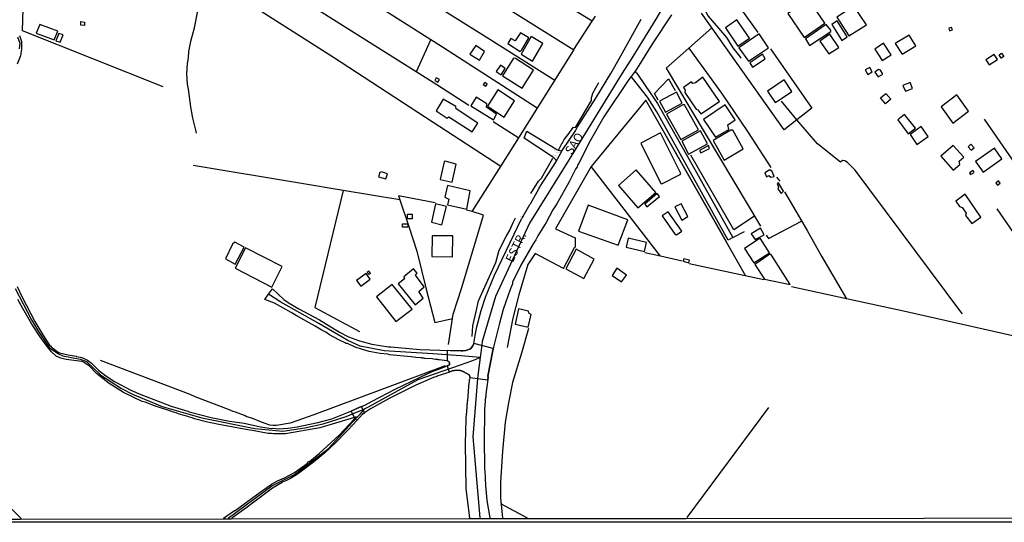
# Model space of a CAD drawing. Units: millimetres. Extents: x 185537 to 187951, y 1668743 to 1671518.
# Drawn here: x 186173 to 186459, y 1668743 to 1668889 of the extents above; entities that cross this region are included whole.
import ezdxf
from ezdxf.enums import TextEntityAlignment as Align

# ---------------------------------------------------------------- set-up
doc = ezdxf.new("R2010")
doc.units = ezdxf.units.MM
for name, color, linetype in [('IMAGEM', 7, 'Continuous'), ('V-BUEIRO', 51, 'Continuous'), ('V-CRUZAMENTO', 1, 'Continuous'), ('V-EDIFICACAO', 50, 'Continuous'), ('V-EIXO_DE_LOGRADOURO', 130, 'Continuous'), ('V-LOTE', 1, 'Continuous'), ('V-NOME_DOS_LOGRADOUROS', 7, 'Continuous'), ('V-QUADRA', 110, 'Continuous'), ('V-REFERENCIA', 43, 'Continuous'), ('V-TALVEGUE', 210, 'Continuous'), ('V-TESTADA', 5, 'Continuous'), ('V-VALETA', 173, 'Continuous'), ('X-LIMITE_5000', 7, 'Continuous')]:
    doc.layers.add(name, color=color, linetype=linetype)
picture_1 = doc.add_image_def('image1.jpg', size_in_pixel=(4021, 4623))

# ---------------------------------------------------------------- blocks, each defined once
blk = doc.blocks.new('305')
at = {"color": 0, "linetype": 'ByBlock', "lineweight": -2, "const_width": 0.05}
blk.add_lwpolyline([(0.73, 0.39, 0.60863), (-0.73, 0.38)], format="xyb", dxfattribs=at)

msp = doc.modelspace()

# ---------------------------------------------------------------- linework, layer by layer
at = {"layer": 'V-CRUZAMENTO'}
for points in [[(186310.32, 1668792.85), (186310.47, 1668793.47), (186304.82, 1668794.85), (186304.74, 1668794.65), (186304.56, 1668794.17), (186303.88, 1668793.36), (186302.49, 1668792.85), (186301.64, 1668792.77), (186301.16, 1668792.78), (186297.1, 1668792.89), (186297.02, 1668789.89), (186297.53, 1668789.68), (186297.78, 1668789.26), (186297.77, 1668788.72), (186297.09, 1668788.35), (186297.67, 1668786.57), (186298.5, 1668786.92), (186299.82, 1668787.14), (186300.78, 1668787.03), (186300.96, 1668787.01), (186301.73, 1668786.75), (186303.42, 1668785.82), (186303.71, 1668785.01), (186303.7, 1668784.96), (186308.82, 1668784.3), (186308.83, 1668784.39), (186308.93, 1668785.14), (186308.88, 1668785.36)], [(186272.2, 1668776.6), (186270.77, 1668775.95), (186269.18, 1668775.23), (186270.01, 1668773.37), (186270.66, 1668773.57), (186270.22, 1668773.09), (186270.85, 1668772.54), (186271.64, 1668773.46), (186272.44, 1668774.38), (186273.04, 1668774.75)]]:
    msp.add_lwpolyline(points, close=True, dxfattribs=at)
at = {"layer": 'V-EDIFICACAO'}
for points in [[(186402.18, 1668894.92), (186396, 1668890.8), (186400.77, 1668883.88), (186406.84, 1668887.97), (186402.18, 1668894.92)], [(186415.26, 1668892.94), (186410.32, 1668889.78), (186413.75, 1668884.31), (186418.87, 1668887.48), (186415.26, 1668892.94)], [(186190.64, 1668888.47), (186191.71, 1668888.34), (186191.71, 1668887.37), (186190.65, 1668887.41), (186190.64, 1668888.47)], [(186381.27, 1668888.96), (186377.95, 1668886.64), (186381.54, 1668881.34), (186384.89, 1668883.66), (186381.27, 1668888.96)], [(186407.19, 1668887.66), (186401.18, 1668883.44), (186402.36, 1668881.52), (186408.51, 1668885.6), (186408.52, 1668885.97), (186407.19, 1668887.66)], [(186410.37, 1668888.7), (186408.88, 1668887.65), (186411.71, 1668882.95), (186413.28, 1668883.99), (186410.37, 1668888.7)], [(186178.65, 1668887.59), (186177.61, 1668885.09), (186182.91, 1668883.12), (186183.96, 1668885.63), (186178.65, 1668887.59)], [(186183.37, 1668882.9), (186184.62, 1668882.44), (186185.47, 1668884.62), (186184.21, 1668884.97), (186183.37, 1668882.9)], [(186318.37, 1668885.21), (186316.82, 1668882.86), (186315.53, 1668883.53), (186314.64, 1668882.14), (186318.23, 1668879.81), (186318.78, 1668880.26), (186320.83, 1668883.72), (186318.37, 1668885.21)], [(186381.84, 1668880.8), (186384.59, 1668876.93), (186390.39, 1668880.79), (186387.67, 1668884.88), (186381.84, 1668880.8)], [(186408.28, 1668884.83), (186405.31, 1668882.75), (186408, 1668879.05), (186410.91, 1668880.92), (186408.28, 1668884.83)], [(186443.62, 1668886.78), (186442.8, 1668886.57), (186443.04, 1668885.76), (186443.86, 1668886.02), (186443.62, 1668886.78)], [(186318.54, 1668879.01), (186321.82, 1668876.93), (186324.89, 1668882.06), (186321.46, 1668884.13), (186318.54, 1668879.01)], [(186423.8, 1668882.16), (186421.34, 1668880.44), (186423.48, 1668877.19), (186426.08, 1668878.81), (186423.8, 1668882.16)], [(186427.27, 1668882.13), (186429.25, 1668878.97), (186433.27, 1668881.44), (186431.3, 1668884.55), (186427.27, 1668882.13)], [(186303.63, 1668878.99), (186306.45, 1668877.27), (186307.94, 1668879.77), (186305.36, 1668881.5), (186303.63, 1668878.99)], [(186316.94, 1668877.72), (186316.35, 1668877.83), (186313.12, 1668872.72), (186318.84, 1668869.14), (186322.18, 1668874.36), (186316.94, 1668877.72)], [(186384.98, 1668876.47), (186385.77, 1668875.24), (186389.46, 1668877.65), (186388.66, 1668878.96), (186384.98, 1668876.47)], [(186453.62, 1668877.33), (186454.58, 1668875.92), (186457, 1668877.46), (186456.04, 1668878.87), (186453.62, 1668877.33)], [(186312.53, 1668875.77), (186311.25, 1668873.91), (186312.75, 1668872.95), (186313.95, 1668874.85), (186312.53, 1668875.77)], [(186418.54, 1668874.42), (186419.33, 1668873.12), (186420.57, 1668873.89), (186419.86, 1668875.12), (186418.54, 1668874.42)], [(186422.36, 1668874.53), (186421.34, 1668873.75), (186422.31, 1668872.36), (186423.62, 1668873.22), (186422.94, 1668874.36), (186422.36, 1668874.53)], [(186293.89, 1668872.14), (186293.47, 1668871.38), (186294.36, 1668870.83), (186294.8, 1668871.62), (186293.89, 1668872.14)], [(186307.96, 1668870.77), (186307.52, 1668870.18), (186308.33, 1668869.73), (186308.7, 1668870.29), (186307.96, 1668870.77)], [(186371.39, 1668872.26), (186369.19, 1668870.67), (186368.49, 1668870.49), (186368.07, 1668870.91), (186365.74, 1668869.28), (186366.24, 1668868.5), (186366.09, 1668867.8), (186369.4, 1668862.97), (186369.87, 1668862.85), (186370.78, 1668861.68), (186376.15, 1668865.26), (186371.39, 1668872.26)], [(186393.59, 1668865.72), (186394.16, 1668866.11), (186397.17, 1668868.16), (186395.02, 1668871.49), (186390.15, 1668868.25), (186392.39, 1668864.9)], [(186429.47, 1668869.93), (186430.26, 1668868.2), (186432.26, 1668869), (186431.56, 1668870.8), (186429.47, 1668869.93)], [(186311.76, 1668868.6), (186308.8, 1668863.84), (186313.6, 1668860.66), (186316.67, 1668865.44), (186311.76, 1668868.6)], [(186358.72, 1668865.36), (186360.52, 1668862.1), (186365.39, 1668864.75), (186363.67, 1668867.94), (186358.72, 1668865.36)], [(186295.92, 1668865.89), (186293.89, 1668862.55), (186297.05, 1668860.41), (186297.54, 1668860.74), (186304.37, 1668856.43), (186305.99, 1668858.94), (186299.66, 1668863.14), (186299.61, 1668863.77), (186295.92, 1668865.89)], [(186305.51, 1668866.49), (186303.97, 1668864.01), (186310.54, 1668859.91), (186311.4, 1668861.57), (186308.48, 1668863.55), (186308.61, 1668864.54), (186305.51, 1668866.49)], [(186440.56, 1668863.65), (186444.02, 1668858.97), (186448.53, 1668862.39), (186445.12, 1668867.18), (186440.56, 1668863.65)], [(186365.49, 1668864.28), (186360.82, 1668861.55), (186365, 1668854.14), (186370.06, 1668856.97), (186366.06, 1668864.28), (186365.49, 1668864.28)], [(186371.59, 1668860.04), (186375.01, 1668854.9), (186378.93, 1668857.1), (186378.64, 1668858.43), (186380.73, 1668859.94), (186377.88, 1668864.3), (186371.59, 1668860.04)], [(186429.99, 1668861.49), (186428.03, 1668859.92), (186431.05, 1668855.83), (186433.19, 1668857.48), (186429.99, 1668861.49)], [(186365.23, 1668853.67), (186367.23, 1668849.9), (186372.68, 1668852.97), (186370.63, 1668856.66), (186365.23, 1668853.67)], [(186379.48, 1668856.9), (186374.39, 1668853.91), (186377.56, 1668848.2), (186383.11, 1668851.45), (186380.05, 1668856.9), (186379.48, 1668856.9)], [(186431.59, 1668855.62), (186433.58, 1668852.78), (186436.83, 1668855.09), (186434.78, 1668857.94), (186431.59, 1668855.62)], [(186353.37, 1668853.16), (186359.14, 1668841.44), (186359.43, 1668841.34), (186364.78, 1668843.98), (186364.97, 1668844.35), (186359, 1668856.08), (186353.37, 1668853.16)], [(186370.41, 1668850.97), (186370.75, 1668850.33), (186373.26, 1668851.61), (186372.98, 1668852.43), (186370.41, 1668850.97)], [(186444.13, 1668852.46), (186440.49, 1668849.35), (186444.07, 1668845.24), (186445.98, 1668846.95), (186445.84, 1668847.84), (186447.17, 1668849.07), (186444.13, 1668852.46)], [(186449.22, 1668852.84), (186448.45, 1668852.05), (186449.32, 1668851.08), (186450.22, 1668851.8), (186449.22, 1668852.84)], [(186450.57, 1668847.83), (186452.8, 1668844.65), (186458.19, 1668848.57), (186456.14, 1668851.67), (186450.57, 1668847.83)], [(186296.5, 1668847.87), (186296.17, 1668847.66), (186295.07, 1668842.56), (186298.5, 1668841.76), (186299.63, 1668847.03), (186296.5, 1668847.87)], [(186277.96, 1668844.75), (186277.45, 1668844.63), (186277.11, 1668843.32), (186279.26, 1668842.71), (186279.71, 1668844.19), (186277.96, 1668844.75)], [(186351.96, 1668845.4), (186346.85, 1668840.78), (186352.48, 1668834.31), (186357.68, 1668838.74), (186351.96, 1668845.4)], [(186390.83, 1668845.38), (186389.32, 1668844.53), (186389.87, 1668843.37), (186390.53, 1668843.7), (186391.1, 1668843.28), (186392.06, 1668843.46), (186391.49, 1668844.87), (186390.83, 1668845.38)], [(186448.88, 1668844.52), (186449.17, 1668843.97), (186450.22, 1668844.6), (186449.94, 1668845.14), (186448.88, 1668844.52)], [(186456.5, 1668841.45), (186456.95, 1668840.92), (186457.77, 1668841.53), (186457.31, 1668842.18), (186456.5, 1668841.45)], [(186296.34, 1668837.47), (186297.51, 1668836.82), (186297.19, 1668835.18), (186302.75, 1668833.98), (186303.79, 1668839.27), (186297.12, 1668840.8), (186296.34, 1668837.47)], [(186393.34, 1668841.56), (186392.96, 1668841.39), (186393.36, 1668840.36), (186393.12, 1668839.85), (186394.08, 1668838.46), (186394.8, 1668839.18), (186393.34, 1668841.56)], [(186354.48, 1668835.38), (186355.08, 1668834.57), (186358.78, 1668837.63), (186358.07, 1668838.45), (186354.48, 1668835.38)], [(186447.53, 1668838.28), (186444.88, 1668836.28), (186445.93, 1668834.73), (186446.74, 1668834.45), (186447.85, 1668832.74), (186447.7, 1668832.12), (186449.5, 1668829.73), (186452.1, 1668831.65), (186447.53, 1668838.28)], [(186293.71, 1668835.45), (186292.52, 1668830.11), (186295.54, 1668829.39), (186296.84, 1668834.74), (186293.71, 1668835.45)], [(186338.05, 1668835.14), (186335.24, 1668827.57), (186346.73, 1668823.46), (186349.56, 1668830.84), (186338.05, 1668835.14)], [(186365.07, 1668835.51), (186363.2, 1668834.58), (186365.27, 1668830.75), (186367.01, 1668831.78), (186365.07, 1668835.51)], [(186285.52, 1668832.52), (186286.85, 1668832.52), (186286.85, 1668831.16), (186285.52, 1668831.16), (186285.52, 1668832.52)], [(186361.29, 1668833.19), (186359.56, 1668831.95), (186363.3, 1668826.53), (186363.67, 1668826.43), (186365.22, 1668827.58), (186361.29, 1668833.19)], [(186284.1, 1668829.64), (186285.62, 1668829.64), (186285.62, 1668828.74), (186284.1, 1668828.74), (186284.1, 1668829.64)], [(186385.4, 1668826.78), (186386.54, 1668825.15), (186389.21, 1668826.48), (186388.06, 1668828.45), (186385.4, 1668826.78)], [(186292.7, 1668826.2), (186292.64, 1668820.16), (186298.61, 1668820.12), (186298.69, 1668826.14), (186292.7, 1668826.2)], [(186349.65, 1668825.47), (186349.05, 1668822.9), (186354.37, 1668821.6), (186354.97, 1668824.27), (186349.65, 1668825.47)], [(186383.44, 1668822.5), (186386.19, 1668818.29), (186390.74, 1668821.27), (186388, 1668825.48), (186383.44, 1668822.5)], [(186234.73, 1668823.76), (186232.61, 1668819.46), (186235.5, 1668817.95), (186238.11, 1668822.92), (186235.37, 1668824.38), (186234.73, 1668823.76)], [(186238.47, 1668822.68), (186235.41, 1668816.78), (186246.13, 1668811.26), (186249.13, 1668817.24), (186238.47, 1668822.68)], [(186334.5, 1668822.26), (186331.52, 1668816.55), (186336.79, 1668813.8), (186339.8, 1668819.41), (186334.5, 1668822.26)], [(186365.84, 1668819.54), (186365.67, 1668818.81), (186367.25, 1668818.3), (186367.5, 1668819.1), (186365.84, 1668819.54)], [(186386.5, 1668817.84), (186389.22, 1668813.56), (186396.72, 1668812.03), (186391.32, 1668820.55), (186390.86, 1668820.82), (186386.5, 1668817.84)], [(186284.47, 1668814.28), (186284.62, 1668813.72), (186282.86, 1668812.21), (186287.73, 1668806.17), (186290.13, 1668808.06), (186288.79, 1668809.96), (186290.41, 1668811.4), (186287.86, 1668814.77), (186288.36, 1668815.36), (186287.31, 1668816.58), (186284.47, 1668814.28)], [(186346.38, 1668816.75), (186344.99, 1668814.69), (186347.75, 1668812.78), (186349.13, 1668814.75), (186346.38, 1668816.75)], [(186270.75, 1668813.24), (186271.97, 1668811.51), (186274.72, 1668813.57), (186273.51, 1668815.21), (186270.75, 1668813.24)], [(186274.3, 1668815.94), (186273.8, 1668815.53), (186274.42, 1668814.9), (186274.81, 1668815.3), (186274.3, 1668815.94)], [(186281.12, 1668812.01), (186276.51, 1668808.42), (186282.13, 1668801.26), (186286.92, 1668804.84), (186281.12, 1668812.01)], [(186317.78, 1668804.95), (186316.86, 1668800.5), (186320.64, 1668799.59), (186321.5, 1668803.33), (186320.75, 1668803.73), (186320.72, 1668804.28), (186317.78, 1668804.95)]]:
    msp.add_lwpolyline(points, close=True, dxfattribs=at)
at = {"layer": 'V-EIXO_DE_LOGRADOURO'}
for points in [[(186370.81, 1668911.48), (186357.66, 1668889.16), (186350.19, 1668877.08)], [(186172.23, 1668884.06), (186172.88, 1668882.16), (186172.74, 1668880.56)], [(186350.19, 1668877.08), (186349.45, 1668875.88)], [(186347.93, 1668873.42), (186332.27, 1668848.08)], [(186349.45, 1668875.88), (186347.93, 1668873.42)], [(186332.27, 1668848.08), (186320.99, 1668829.82), (186311.08, 1668808.52), (186307.27, 1668795.47), (186307.14, 1668794.48)], [(186171.55, 1668810.92), (186176.32, 1668801.81), (186178.32, 1668798.41), (186181.45, 1668793.72), (186184.08, 1668791.92), (186185.4, 1668791.31), (186190.43, 1668790.35), (186192.25, 1668789.64), (186196.4, 1668785.7), (186202.43, 1668781.79), (186205.59, 1668780.16), (186214.24, 1668776.56), (186225.74, 1668773.3), (186241.18, 1668770.17), (186249.28, 1668769.39), (186255.7, 1668770.38), (186261.03, 1668771.53), (186267.69, 1668773.68), (186270, 1668774.6)], [(186301.06, 1668791.26), (186292.85, 1668791.87), (186278.74, 1668792.79), (186271.81, 1668794.15), (186268.21, 1668795.72), (186259.78, 1668800.68), (186248.72, 1668806.87), (186245.18, 1668809.2)], [(186307.14, 1668794.48), (186306.66, 1668790.85)], [(186300.89, 1668788.72), (186304.19, 1668789.88), (186306.66, 1668790.85)], [(186306.66, 1668790.85), (186301.06, 1668791.26)], [(186306.66, 1668790.85), (186305.85, 1668784.76), (186305.85, 1668784.72)], [(186274.17, 1668776.47), (186288.68, 1668784.41), (186300.89, 1668788.72)], [(186305.85, 1668784.72), (186304.5, 1668767.77), (186306.51, 1668744.21)], [(186273.15, 1668775.87), (186273.23, 1668775.95), (186274.17, 1668776.47)], [(186270, 1668774.6), (186273.15, 1668775.87)], [(186270.66, 1668773.16), (186271.78, 1668774.37), (186273.15, 1668775.87)], [(186233.39, 1668744.12), (186246.13, 1668753.52), (186252.74, 1668756.85), (186257.09, 1668760.11), (186262.53, 1668764.4), (186270.66, 1668773.16)]]:
    msp.add_lwpolyline(points, dxfattribs=at)
at = {"layer": 'V-LOTE'}
for points in [[(186333.82, 1668880.2), (186302.06, 1668900.12), (186281.71, 1668912.57), (186229.78, 1668945.24)], [(186233.53, 1668930.96), (186308.66, 1668883.83), (186328.32, 1668871.4)], [(186292.3, 1668883.16), (186241.3, 1668915.62), (186232.2, 1668921.51)], [(186233.27, 1668908.58), (186294.04, 1668870.19), (186303.39, 1668864.14)], [(186173.67, 1668885.76), (186174.25, 1668905.2)], [(186312.68, 1668846.35), (186292.98, 1668859.1), (186264.05, 1668878.01), (186233.39, 1668897.56)], [(186339.21, 1668888.57), (186322.18, 1668899.03)], [(186378.1, 1668898.14), (186387.31, 1668885.32)], [(186398.71, 1668859.93), (186395.01, 1668857.03), (186370.97, 1668890.88)], [(186333.88, 1668880.3), (186339.21, 1668888.57)], [(186339.21, 1668888.57), (186340.15, 1668890.03)], [(186214.52, 1668869.54), (186173.67, 1668885.76)], [(186373.98, 1668886.64), (186367.25, 1668880.73)], [(186288.12, 1668873.93), (186292.3, 1668883.16)], [(186323.25, 1668863.28), (186294.62, 1668881.68), (186292.3, 1668883.16)], [(186317.89, 1668854.69), (186333.82, 1668880.2)], [(186333.82, 1668880.2), (186333.88, 1668880.3)], [(186367.25, 1668880.73), (186360.67, 1668874.95)], [(186367.25, 1668880.73), (186376.81, 1668867.69), (186384.29, 1668856.5), (186391.09, 1668846.02)], [(186390.99, 1668880.52), (186403.07, 1668863.34), (186398.71, 1668859.93)], [(186457.44, 1668878.78), (186458.18, 1668879.24), (186458.77, 1668878.34), (186458.04, 1668877.82), (186457.44, 1668878.78)], [(186360.67, 1668874.95), (186388.15, 1668828.97)], [(186357.31, 1668867.59), (186361.38, 1668871.79)], [(186361.38, 1668871.79), (186363.35, 1668868.39)], [(186354.76, 1668865.66), (186339.83, 1668847.53), (186338.93, 1668846.3)], [(186383.88, 1668814.5), (186354.76, 1668865.66)], [(186358.38, 1668865.62), (186357.31, 1668867.59)], [(186422.93, 1668866.3), (186424.48, 1668867.55), (186425.97, 1668865.94), (186424.4, 1668864.57), (186422.93, 1668866.3)], [(186310.43, 1668859.44), (186317.89, 1668854.69)], [(186312.77, 1668846.49), (186317.89, 1668854.69)], [(186386.41, 1668831.88), (186380.31, 1668827.89), (186367.82, 1668849.59)], [(186266.88, 1668839.36), (186254.13, 1668841.46), (186223.29, 1668846.63)], [(186304.3, 1668833.21), (186312.77, 1668846.49)], [(186338.93, 1668846.3), (186328.58, 1668828.24)], [(186359.03, 1668820.23), (186338.93, 1668846.3)], [(186392.79, 1668843.27), (186393.7, 1668842.1)], [(186266.88, 1668839.36), (186258.6, 1668805.32)], [(186283.32, 1668836.65), (186266.88, 1668839.36)], [(186293.62, 1668835.77), (186282.93, 1668837.83), (186283.32, 1668836.65)], [(186283.32, 1668836.65), (186285.92, 1668828.87), (186288.29, 1668821.73), (186290.96, 1668810.69), (186293.49, 1668800.97), (186298.63, 1668802.16)], [(186395.12, 1668838.95), (186401.65, 1668827.73), (186405.82, 1668820.28), (186413.14, 1668807.91)], [(186304.3, 1668833.21), (186302.7, 1668833.69)], [(186297.48, 1668794.55), (186298.83, 1668803.42), (186301.28, 1668811.12), (186307.6, 1668832.23)], [(186307.6, 1668832.23), (186304.3, 1668833.21)], [(186389.77, 1668826.38), (186390.45, 1668825.4), (186400.06, 1668830.46)], [(186328.58, 1668828.24), (186334.22, 1668825.61), (186334.25, 1668822.88)], [(186499.53, 1668828.87), (186481.98, 1668792.48), (186429.67, 1668804.3), (186413.14, 1668807.91)], [(186380.08, 1668825.69), (186383.46, 1668827.42)], [(186334.25, 1668822.88), (186334.25, 1668822.87)], [(186322.62, 1668821.06), (186320.53, 1668817.83), (186317.92, 1668809.05), (186316.1, 1668802.22), (186314.49, 1668793.72)], [(186330.85, 1668816.66), (186322.62, 1668821.06)], [(186359.03, 1668820.23), (186354.47, 1668821.26)], [(186365.36, 1668818.81), (186359.03, 1668820.23)], [(186389.12, 1668813.36), (186367.42, 1668818.06)], [(186413.14, 1668807.91), (186397.16, 1668811.39)], [(186258.6, 1668805.32), (186271.57, 1668798.4)], [(186320.74, 1668799.26), (186318.62, 1668792.09)], [(186318.62, 1668792.09), (186316, 1668783.51), (186314.84, 1668777.64), (186313.96, 1668771.97), (186313.09, 1668763.54), (186312.56, 1668754.57), (186312.51, 1668749.88), (186313.15, 1668744.22)], [(186296.46, 1668788.37), (186258.29, 1668774.17), (186251.46, 1668771.72), (186247.45, 1668771.07), (186246.46, 1668771.04), (186245.54, 1668771.16), (186243.08, 1668772.01), (186240.81, 1668772.98), (186238.68, 1668773.7), (186238.17, 1668773.96), (186235.54, 1668774.89), (186235.29, 1668775.06), (186234.86, 1668775.14), (186233.51, 1668775.74), (186223.85, 1668779.38), (186222.4, 1668780.02), (186196.36, 1668789.99)], [(186390.47, 1668776.32), (186366.71, 1668744.29)], [(186312.6, 1668748.34), (186320.26, 1668744.23)]]:
    msp.add_lwpolyline(points, dxfattribs=at)
at = {"layer": 'V-QUADRA'}
for points in [[(186172.11, 1668811.5), (186173.5, 1668808.58), (186177.28, 1668801.29), (186179.56, 1668797.39), (186181.51, 1668794.42), (186181.81, 1668794.25), (186181.98, 1668793.87), (186184.06, 1668792.35), (186184.44, 1668792.18), (186186.9, 1668791.58), (186189.23, 1668791.24), (186189.31, 1668791.08), (186190.93, 1668790.86), (186192.56, 1668790.01), (186193.68, 1668789.13), (186195.75, 1668787.09), (186197.91, 1668785.48), (186200.41, 1668783.79), (186205.12, 1668781.33), (186208.04, 1668780.02), (186216.85, 1668776.67), (186221.73, 1668775.23), (186222.07, 1668775.06), (186228.51, 1668773.36), (186233.85, 1668772.35), (186238.08, 1668771.75), (186242.83, 1668770.65), (186246.05, 1668770.14), (186246.43, 1668770.23), (186248.08, 1668770.06), (186250.79, 1668770.23), (186250.88, 1668770.31), (186253.51, 1668770.65), (186259.52, 1668771.92), (186263.51, 1668773.02), (186265.03, 1668773.53), (186268.42, 1668774.89), (186270.77, 1668775.95), (186273.29, 1668777.09), (186275.26, 1668778.11), (186281.98, 1668781.58), (186289.18, 1668785.1), (186292.74, 1668786.7), (186294.65, 1668787.43), (186297.09, 1668788.35), (186297.77, 1668788.72), (186297.78, 1668789.26), (186297.53, 1668789.68), (186297.02, 1668789.89), (186294.76, 1668790.1), (186294.35, 1668790.14), (186294.31, 1668790.23), (186293.67, 1668790.23), (186292.74, 1668790.4), (186290.45, 1668790.57), (186290.37, 1668790.65), (186289.69, 1668790.65), (186289.61, 1668790.74), (186287.95, 1668790.78), (186286.64, 1668790.99), (186280.28, 1668791.58), (186279.82, 1668791.75), (186277.57, 1668791.99), (186274.35, 1668792.6), (186272.15, 1668793.19), (186270.33, 1668793.83), (186268.08, 1668794.84), (186267.61, 1668794.93), (186267.61, 1668795.02), (186265.54, 1668795.99), (186262.87, 1668797.43), (186261.77, 1668798.19), (186260.62, 1668798.79), (186258.72, 1668799.97), (186253.63, 1668802.73), (186251.77, 1668803.87), (186246.85, 1668806.58), (186244.07, 1668807.69), (186245.18, 1668809.2), (186246.35, 1668810.8), (186249.57, 1668807.66), (186251.13, 1668806.58), (186253.93, 1668804.97), (186259.95, 1668801.75), (186265.79, 1668798.19), (186268.42, 1668796.84), (186271.56, 1668795.65), (186275.2, 1668794.72), (186279.99, 1668793.96), (186280.62, 1668793.96), (186280.71, 1668793.87), (186289.18, 1668793.11), (186294.94, 1668792.95), (186301.16, 1668792.78), (186301.64, 1668792.77), (186302.49, 1668792.85), (186303.88, 1668793.36), (186304.56, 1668794.17), (186304.74, 1668794.65), (186304.82, 1668794.85), (186305.15, 1668797.22), (186305.66, 1668799.76), (186306.93, 1668804.51), (186308.2, 1668808.31), (186310.78, 1668814.72), (186318.67, 1668831.11), (186318.8, 1668831.2), (186321.04, 1668835.27), (186321.26, 1668835.44), (186324.22, 1668840.7), (186328.67, 1668847.64), (186330.45, 1668850.94), (186334.31, 1668856.75), (186334.9, 1668857.9), (186340.21, 1668866.19), (186344.6, 1668873.33), (186345.77, 1668875.41), (186348.02, 1668879.42), (186353.47, 1668889.13)], [(186362.23, 1668890.44), (186356.76, 1668882.05), (186352.22, 1668874.89), (186351.71, 1668874.08), (186350.51, 1668872.54), (186349.88, 1668871.62), (186342.55, 1668860.81), (186338.57, 1668853.77), (186335.16, 1668846.9), (186335.07, 1668846.88), (186334.82, 1668846.2), (186334.39, 1668845.53), (186332.49, 1668841.84), (186328.88, 1668835.44), (186327.78, 1668833.7), (186325.79, 1668830.02), (186323.42, 1668826.16), (186322.87, 1668825.06), (186322.02, 1668823.83), (186318.42, 1668817.68), (186316.09, 1668812.73), (186316, 1668812.22), (186315.32, 1668810.61), (186313.37, 1668804.76), (186312.27, 1668800.78), (186310.66, 1668794.24), (186310.32, 1668792.85), (186308.88, 1668785.36), (186308.93, 1668785.14), (186308.83, 1668784.39), (186308.29, 1668780.19), (186308.29, 1668779.51), (186308.21, 1668779.43), (186307.95, 1668775.7), (186307.95, 1668774.34), (186307.87, 1668774), (186307.91, 1668771.58), (186307.78, 1668770.1), (186307.78, 1668763.49), (186307.91, 1668762.52), (186307.95, 1668758.24), (186308.04, 1668757.9), (186308.21, 1668753.58), (186308.54, 1668749.3), (186308.63, 1668749.26), (186309.5, 1668744.21), (186309.5, 1668744.21)], [(186172.83, 1668884.38), (186173.38, 1668882.64), (186173.38, 1668880.44), (186173.04, 1668878.49), (186172.11, 1668876.12)], [(186232.04, 1668744.12), (186235.26, 1668746.31), (186235.5, 1668746.33), (186241.64, 1668750.91), (186246.05, 1668753.96), (186247.78, 1668754.97), (186249.78, 1668755.86), (186252.7, 1668757.43), (186256.37, 1668760.01), (186256.86, 1668760.54), (186257.07, 1668760.61), (186259.86, 1668762.9), (186265.63, 1668768.21), (186270.13, 1668773), (186270.66, 1668773.57), (186269.14, 1668773.11), (186260.07, 1668770.36), (186250.12, 1668768.66), (186246.64, 1668768.62), (186246, 1668768.75), (186245.03, 1668768.74), (186240.46, 1668769.64), (186239.1, 1668769.8), (186232.83, 1668770.99), (186230.72, 1668771.3), (186227.07, 1668772.09), (186223.65, 1668773.02), (186223, 1668773.28), (186222.11, 1668773.45), (186222.07, 1668773.53), (186219.18, 1668774.38), (186218.34, 1668774.72), (186217.53, 1668774.89), (186216.73, 1668775.23), (186211.98, 1668776.75), (186209.27, 1668777.86), (186208.46, 1668778.07), (186203, 1668780.65), (186198.8, 1668783.24), (186195.16, 1668786.16), (186193.04, 1668788.36), (186191.39, 1668789.47), (186190.88, 1668789.63), (186186.39, 1668790.23), (186184.78, 1668790.65), (186183.46, 1668791.24), (186182.11, 1668792.43), (186180.5, 1668794.43), (186178.8, 1668796.8), (186176.39, 1668800.48), (186173.72, 1668805.02), (186172.32, 1668807.65)], [(186303.68, 1668744.21), (186302.62, 1668752.65), (186302.4, 1668765.88), (186302.44, 1668769.34), (186302.53, 1668769.51), (186302.57, 1668772.77), (186302.7, 1668774.68), (186302.78, 1668774.72), (186302.78, 1668775.7), (186302.87, 1668775.95), (186302.87, 1668777.22), (186302.95, 1668777.26), (186302.95, 1668778.15), (186303.04, 1668778.41), (186303.46, 1668783.58), (186303.54, 1668783.74), (186303.54, 1668784.38), (186303.63, 1668784.43), (186303.7, 1668784.96), (186303.71, 1668785.01), (186303.42, 1668785.82), (186301.73, 1668786.75), (186300.96, 1668787.01), (186300.78, 1668787.03), (186299.82, 1668787.14), (186298.5, 1668786.92), (186297.49, 1668786.5), (186295.3, 1668785.79), (186294.1, 1668785.4), (186294.1, 1668785.31), (186293.12, 1668785.02), (186287.91, 1668782.81), (186280.2, 1668778.87), (186274.82, 1668775.87), (186273.04, 1668774.75), (186272.44, 1668774.38), (186271.64, 1668773.46), (186269.77, 1668771.29), (186268.12, 1668769.55), (186267.61, 1668769.13), (186264.78, 1668766.2), (186261.47, 1668763.11), (186258.21, 1668760.4), (186253.59, 1668756.92), (186251.56, 1668755.65), (186250.2, 1668754.97), (186249.18, 1668754.59), (186249.1, 1668754.47), (186246.34, 1668752.86), (186238.59, 1668747.01), (186234.47, 1668744.12)], [(186170.2, 1668747.09), (186173.24, 1668744.04)]]:
    msp.add_lwpolyline(points, dxfattribs=at)
at = {"layer": 'V-REFERENCIA'}
for p, q in [((186352.14, 1668873.47), (186351.71, 1668874.08)), ((186350.91, 1668872.03), (186350.51, 1668872.54)), ((186330.11, 1668850.86), (186330.45, 1668850.94)), ((186328.67, 1668848.23), (186328.67, 1668847.64))]:
    msp.add_line(p, q, dxfattribs=at)
for points in [[(186352.14, 1668873.47), (186354.63, 1668869.92), (186358.13, 1668864.65), (186368.14, 1668847.01), (186380.08, 1668825.69)], [(186379.41, 1668825.32), (186378.68, 1668824.91), (186357.98, 1668862.2), (186355.25, 1668866.52), (186350.91, 1668872.03)], [(186319.86, 1668855.63), (186320.21, 1668856.64), (186328.67, 1668851.5)], [(186327.35, 1668849.33), (186319.48, 1668854.55), (186319.86, 1668855.63)], [(186328.67, 1668851.5), (186328.95, 1668851.32)], [(186328.95, 1668851.32), (186329.15, 1668851.2), (186330.11, 1668850.86)], [(186327.74, 1668849.07), (186327.35, 1668849.33)], [(186328.67, 1668848.23), (186328.04, 1668848.87), (186327.74, 1668849.07)], [(186380.08, 1668825.69), (186379.41, 1668825.32)]]:
    msp.add_lwpolyline(points, dxfattribs=at)
at = {"layer": 'V-TALVEGUE'}
for points in [[(186224.52, 1668891.54), (186223.59, 1668886.62), (186223.5, 1668886.54), (186222.48, 1668882.64), (186221.89, 1668879.76), (186221.77, 1668877.9), (186221.51, 1668876.29), (186221.34, 1668873.24), (186221.47, 1668870.27), (186221.77, 1668868.83), (186222.44, 1668863.7), (186223.04, 1668860.36), (186223.9, 1668856.87)], [(186223.9, 1668856.87), (186224.1, 1668856.07)]]:
    msp.add_lwpolyline(points, dxfattribs=at)
at = {"layer": 'V-TESTADA'}
for points in [[(186173.67, 1668885.76), (186174.25, 1668905.2)], [(186333.88, 1668880.3), (186339.21, 1668888.57)], [(186339.21, 1668888.57), (186340.15, 1668890.03)], [(186373.98, 1668886.64), (186367.25, 1668880.73)], [(186317.89, 1668854.69), (186333.82, 1668880.2)], [(186333.82, 1668880.2), (186333.88, 1668880.3)], [(186367.25, 1668880.73), (186360.67, 1668874.95)], [(186357.31, 1668867.59), (186361.38, 1668871.79)], [(186363.98, 1668869.41), (186388.15, 1668828.97)], [(186354.76, 1668865.66), (186339.83, 1668847.53), (186338.93, 1668846.3)], [(186354.76, 1668865.66), (186339.83, 1668847.53), (186338.93, 1668846.3)], [(186378.21, 1668824.46), (186354.76, 1668865.66)], [(186312.77, 1668846.49), (186317.89, 1668854.69)], [(186304.3, 1668833.21), (186312.77, 1668846.49)], [(186338.93, 1668846.3), (186328.58, 1668828.24)], [(186338.93, 1668846.3), (186328.58, 1668828.24)], [(186297.48, 1668794.55), (186298.83, 1668803.42), (186301.28, 1668811.12), (186307.6, 1668832.23)], [(186328.58, 1668828.24), (186334.22, 1668825.61), (186334.25, 1668822.88)], [(186330.85, 1668816.66), (186334.07, 1668822.79), (186334.25, 1668822.88)], [(186334.25, 1668822.88), (186334.25, 1668822.87)], [(186322.62, 1668821.06), (186320.53, 1668817.83), (186317.92, 1668809.05), (186316.1, 1668802.22), (186314.49, 1668793.72)], [(186258.6, 1668805.32), (186271.57, 1668798.4)], [(186318.62, 1668792.09), (186316, 1668783.51), (186314.84, 1668777.64), (186313.96, 1668771.97), (186313.09, 1668763.54), (186312.56, 1668754.57), (186312.51, 1668749.88), (186313.15, 1668744.22)], [(186296.46, 1668788.37), (186258.29, 1668774.17), (186251.46, 1668771.72), (186247.45, 1668771.07), (186246.46, 1668771.04), (186245.54, 1668771.16), (186243.08, 1668772.01), (186240.81, 1668772.98), (186238.68, 1668773.7), (186238.17, 1668773.96), (186235.54, 1668774.89), (186235.29, 1668775.06), (186234.86, 1668775.14), (186233.51, 1668775.74), (186223.85, 1668779.38), (186222.4, 1668780.02), (186196.36, 1668789.99)]]:
    msp.add_lwpolyline(points, dxfattribs=at)
at = {"layer": 'V-VALETA'}
for points in [[(186371.96, 1668891.89), (186372.93, 1668890.03), (186378.18, 1668883.82), (186380.05, 1668880.86), (186381.98, 1668878.4)], [(186381.98, 1668878.4), (186382.42, 1668877.84)], [(186329.49, 1668851.32), (186330.47, 1668853.26), (186330.53, 1668853.24), (186331.04, 1668854.17), (186332.53, 1668856.03), (186333.37, 1668857.31), (186333.8, 1668857.77), (186334.35, 1668857.72), (186339.01, 1668865.57), (186338.97, 1668866.5), (186339.05, 1668866.54), (186339.43, 1668867.68), (186341.12, 1668870.75)], [(186398.71, 1668859.93), (186394.16, 1668865.29)], [(186446.35, 1668804.05), (186415.62, 1668845.27), (186413.42, 1668847.47), (186412.65, 1668848.02), (186411.89, 1668848.11), (186411.34, 1668847.55), (186404.63, 1668852.97), (186398.71, 1668859.93)], [(186476.23, 1668829.9), (186473.03, 1668831.12), (186461.25, 1668848.49), (186453.2, 1668860.05)], [(186321.33, 1668838.44), (186323.56, 1668842.07), (186324.48, 1668842.92), (186327.74, 1668848.72)], [(186456.8, 1668834.01), (186469.98, 1668814.95)], [(186304.37, 1668796.94), (186304.48, 1668800.01), (186305.53, 1668804.19), (186306.16, 1668807.25), (186311.16, 1668818.44), (186312.2, 1668821.98), (186314.22, 1668826.03), (186315.24, 1668827.81), (186316.21, 1668830.1), (186316.94, 1668831.38)], [(186446.78, 1668803.48), (186446.35, 1668804.05)]]:
    msp.add_lwpolyline(points, dxfattribs=at)
at = {"layer": 'X-LIMITE_5000'}
msp.add_lwpolyline([(186682.24, 1668744.33), (186615.59, 1668744.25), (186607.72, 1668744.24), (186504.83, 1668744.12), (186366.49, 1668743.95), (186320.17, 1668743.89), (186309.16, 1668743.87), (186306.49, 1668743.87), (186303.36, 1668743.87), (186234.4, 1668743.78), (186233.32, 1668743.78), (186231.97, 1668743.78), (186173.08, 1668743.7), (186170.29, 1668743.7), (186166.6, 1668743.7), (186048.78, 1668743.55), (186022.86, 1668743.52), (185949.32, 1668743.42), (185792.92, 1668743.22)], dxfattribs=at)

# ---------------------------------------------------------------- block references
at = {"layer": 'V-BUEIRO'}
for p, xscale, yscale, zscale, rotation in [((186329.15, 1668851.2), 0.9999996796477639, 0.9999996796477639, 0.9999996796477639, 151), ((186328.04, 1668848.87), 1.000000418336351, 1.000000418336351, 1.000000418336351, 331), ((186324.22, 1668840.7), 0.9999996796477639, 0.9999996796477639, 0.9999996796477639, 151), ((186318.67, 1668831.11), 0.9999966837206629, 0.9999966837206629, 0.9999966837206629, 339)]:
    msp.add_blockref('305', p, dxfattribs=dict(at, xscale=xscale, yscale=yscale, zscale=zscale, rotation=rotation))

# ---------------------------------------------------------------- texts
at = {"layer": 'V-NOME_DOS_LOGRADOUROS'}
for s, rotation, p in [('SÃO', 57, (186333.85, 1668849.15)), ('ESTR.', 64, (186316.8, 1668817.88))]:
    msp.add_text(s, height=2.5, rotation=rotation, dxfattribs=at).set_placement(p, align=Align.BOTTOM_LEFT)

# ---------------------------------------------------------------- referenced raster images: frames only (the image files are external)
at = {"layer": 'IMAGEM'}
image = msp.add_image(picture_1, insert=(185537.99, 1668742.9), size_in_units=(2413.04, 2774.31), dxfattribs=at)
image.dxf.flags = 7

doc.saveas('drawing.dxf')
